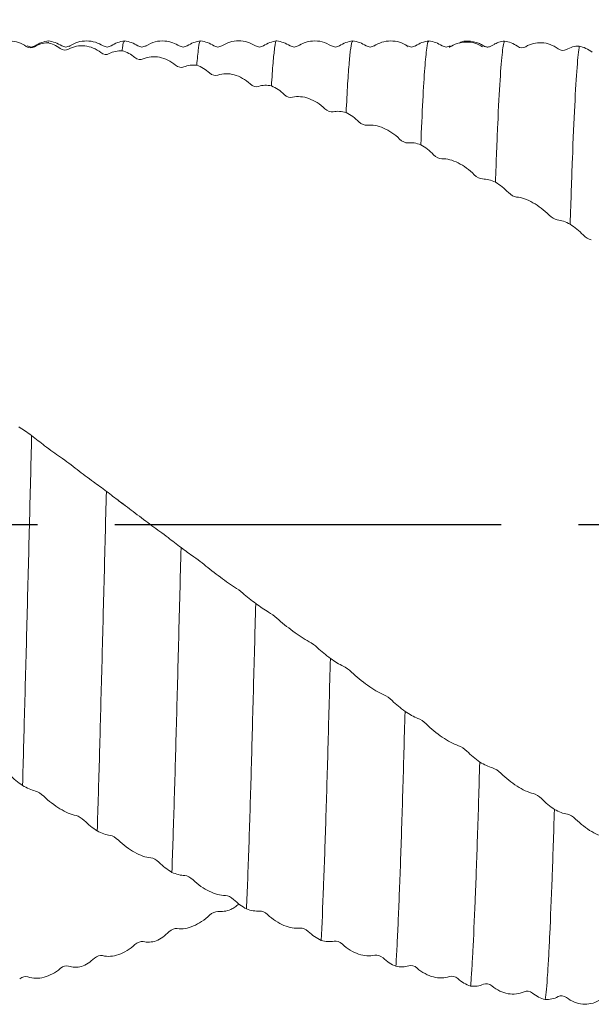
# Model space of a CAD drawing. Units: millimetres. Extents: x -70 to 144, y -50 to 48.
# Drawn here: x 23 to 41, y -16 to 17 of the extents above; entities that cross this region are included whole.
import ezdxf

# ---------------------------------------------------------------- set-up
doc = ezdxf.new("R2010")
doc.units = ezdxf.units.MM
doc.header["$PDSIZE"] = -1
doc.linetypes.add('CENTERX2', pattern=[20.32, 12.7, -2.54, 2.54, -2.54])
doc.layers.add('외형선', color=4, linetype='Continuous', lineweight=30)
doc.layers.add('치수문자_일반주서', color=7, linetype='Continuous', lineweight=15)
doc.layers.add('중심선', color=1, linetype='CENTERX2')
doc.styles.add('SLDTEXTSTYLE0', font='TXT', dxfattribs={"width": 0.75})
doc.dimstyles.new('SLDDIMSTYLE1', dxfattribs={"dimtxt": 3.5, "dimasz": 3.302, "dimexe": 0, "dimexo": 0.0625, "dimgap": 0.875, "dimtad": 1, "dimrnd": 1e-09, "dimzin": 4, "dimdsep": 46, "dimtxsty": 'SLDTEXTSTYLE0', "dimsah": 1, "dimcen": 0.09, "dimadec": 0, "dimazin": 1, "dimtfac": 1, "dimtofl": 0, "dimtmove": 0, "dimatfit": 3, "dimfxl": 1, "dimfrac": 2, "dimtolj": 1, "dimtzin": 12, "dimarcsym": 0})

# ---------------------------------------------------------------- blocks, each defined once
blk = doc.blocks.new('_D_2')
at = {"layer": 'Defpoints', "color": 0}
for p in [(-52.5, 43.651), (112.6, 15.655), (-52.5, 15.375)]:
    blk.add_point(p, dxfattribs=at)
at = {"layer": '치수문자_일반주서', "color": 0, "lineweight": -2}
for p, q in [((-52.5, 15.437), (-52.5, 43.651)), ((109.298, 43.651), (-49.198, 43.651)), ((112.6, 15.717), (112.6, 43.651))]:
    blk.add_line(p, q, dxfattribs=at)
at = {"layer": '치수문자_일반주서', "color": 0}
for points in [[(-49.198, 44.201), (-49.198, 43.101), (-52.5, 43.651)], [(109.298, 43.101), (109.298, 44.201), (112.6, 43.651)]]:
    blk.add_solid(points, dxfattribs=at)
at = {"layer": '치수문자_일반주서', "color": 0, "insert": (34.491, 48.026), "char_height": 3.5, "attachment_point": 2, "style": 'SLDTEXTSTYLE0'}
blk.add_mtext('\\A1;165.10 [6 1/2]', dxfattribs=at)
blk = doc.blocks.new('_D_3')
at = {"layer": 'Defpoints', "color": 0}
for p in [(11, 25.125), (112.6, 15.655), (11, -13.642)]:
    blk.add_point(p, dxfattribs=at)
at = {"layer": '치수문자_일반주서', "color": 0, "lineweight": -2}
for p, q in [((11, -13.58), (11, 25.125)), ((109.298, 25.125), (14.302, 25.125)), ((112.6, 15.717), (112.6, 25.125))]:
    blk.add_line(p, q, dxfattribs=at)
at = {"layer": '치수문자_일반주서', "color": 0}
for points in [[(14.302, 25.675), (14.302, 24.574), (11, 25.125)], [(109.298, 24.574), (109.298, 25.675), (112.6, 25.125)]]:
    blk.add_solid(points, dxfattribs=at)
at = {"layer": '치수문자_일반주서', "color": 0, "insert": (64.576, 29.5), "char_height": 3.5, "attachment_point": 2, "style": 'SLDTEXTSTYLE0'}
blk.add_mtext('\\A1;101.60 [4]', dxfattribs=at)

msp = doc.modelspace()

# ---------------------------------------------------------------- linework, layer by layer
at = {"layer": '외형선', "color": 1, "linetype": 'Continuous', "lineweight": 15}
for p, q in [((23.599, 15.838), (23.565, 15.817)), ((24.308, 15.692), (24.301, 15.679)), ((26.801, 15.694), (26.797, 15.7)), ((34.301, 15.689), (34.299, 15.688)), ((35.397, 15.678), (35.391, 15.69)), ((35.664, 15.694), (35.661, 15.697)), ((38.264, 15.768), (38.161, 15.715)), ((25.887, 0.791), (26.134, 0.606))]:
    msp.add_line(p, q, dxfattribs=at)
for points, knots in [([(22.87, 15.693), (22.789, 15.75), (22.703, 15.792), (22.526, 15.851), (22.434, 15.867), (22.248, 15.871), (22.157, 15.86), (21.978, 15.809), (21.89, 15.77), (21.806, 15.715)], [0, 0, 0, 0, 0.25, 0.25, 0.5, 0.5, 0.75, 0.75, 1, 1, 1, 1]), ([(23.6, 15.875), (23.523, 15.861), (23.369, 15.834), (23.233, 15.756), (23.165, 15.716)], [0, 0, 0, 0, 0.500218, 1, 1, 1, 1]), ([(24.035, 15.716), (23.967, 15.755), (23.831, 15.834), (23.676, 15.861), (23.599, 15.875)], [0, 0, 0, 0, 0.499663, 1, 1, 1, 1]), ([(25.4, 15.712), (25.316, 15.757), (25.146, 15.848), (24.854, 15.887), (24.561, 15.85), (24.391, 15.76), (24.308, 15.715)], [0, 0, 0, 0, 0.245094, 0.500014, 0.754927, 1, 1, 1, 1]), ([(26.098, 15.875), (26.021, 15.861), (25.866, 15.833), (25.729, 15.754), (25.661, 15.715)], [0, 0, 0, 0, 0.500439, 1, 1, 1, 1]), ([(26.098, 15.85), (26.094, 15.857), (26.071, 15.906), (26.046, 15.752), (26.023, 15.58), (26.02, 15.552)], [0, 0, 0, 0, 0.133548, 0.861935, 1, 1, 1, 1]), ([(26.537, 15.715), (26.469, 15.754), (26.333, 15.833), (26.178, 15.861), (26.1, 15.875)], [0, 0, 0, 0, 0.49961, 1, 1, 1, 1]), ([(27.898, 15.713), (27.831, 15.751), (27.686, 15.831), (27.412, 15.886), (27.094, 15.865), (26.897, 15.762), (26.796, 15.709)], [0, 0, 0, 0, 0.206447, 0.445919, 0.714059, 1, 1, 1, 1]), ([(28.598, 15.875), (28.521, 15.861), (28.366, 15.833), (28.229, 15.754), (28.161, 15.715)], [0, 0, 0, 0, 0.500438, 1, 1, 1, 1]), ([(28.598, 15.854), (28.595, 15.86), (28.572, 15.916), (28.532, 15.694), (28.493, 15.279), (28.474, 15.077)], [0, 0, 0, 0, 0.061977, 0.543563, 1, 1, 1, 1]), ([(29.037, 15.715), (28.969, 15.754), (28.833, 15.833), (28.678, 15.861), (28.6, 15.875)], [0, 0, 0, 0, 0.499607, 1, 1, 1, 1]), ([(30.398, 15.713), (30.314, 15.758), (30.144, 15.85), (29.849, 15.888), (29.555, 15.85), (29.384, 15.758), (29.301, 15.713)], [0, 0, 0, 0, 0.245574, 0.500057, 0.754512, 1, 1, 1, 1]), ([(31.098, 15.875), (31.021, 15.861), (30.866, 15.833), (30.729, 15.754), (30.661, 15.715)], [0, 0, 0, 0, 0.500436, 1, 1, 1, 1]), ([(31.098, 15.865), (31.097, 15.868), (31.074, 15.937), (31.035, 15.693), (30.98, 15.204), (30.945, 14.668), (30.927, 14.398)], [0, 0, 0, 0, 0.0178278, 0.3968511, 0.69661, 1, 1, 1, 1]), ([(31.537, 15.715), (31.469, 15.754), (31.333, 15.833), (31.178, 15.861), (31.1, 15.875)], [0, 0, 0, 0, 0.499607, 1, 1, 1, 1]), ([(32.903, 15.709), (32.801, 15.762), (32.605, 15.865), (32.287, 15.886), (32.012, 15.831), (31.868, 15.751), (31.801, 15.713)], [0, 0, 0, 0, 0.286004, 0.554114, 0.79355, 1, 1, 1, 1]), ([(33.598, 15.875), (33.521, 15.861), (33.366, 15.833), (33.229, 15.754), (33.161, 15.715)], [0, 0, 0, 0, 0.500439, 1, 1, 1, 1]), ([(33.598, 15.845), (33.592, 15.852), (33.569, 15.878), (33.531, 15.665), (33.482, 15.208), (33.431, 14.51), (33.397, 13.852), (33.38, 13.523)], [0, 0, 0, 0, 0.084437, 0.31243, 0.5395, 0.769287, 1, 1, 1, 1]), ([(34.037, 15.715), (33.969, 15.754), (33.833, 15.833), (33.678, 15.861), (33.6, 15.875)], [0, 0, 0, 0, 0.499607, 1, 1, 1, 1]), ([(35.391, 15.715), (35.307, 15.76), (35.137, 15.85), (34.845, 15.887), (34.552, 15.848), (34.382, 15.757), (34.299, 15.712)], [0, 0, 0, 0, 0.245092, 0.500016, 0.754932, 1, 1, 1, 1]), ([(36.1, 15.875), (36.023, 15.861), (35.868, 15.834), (35.732, 15.755), (35.664, 15.716)], [0, 0, 0, 0, 0.500379, 1, 1, 1, 1]), ([(36.099, 15.844), (36.093, 15.853), (36.07, 15.886), (36.026, 15.645), (35.967, 15.043), (35.9, 13.988), (35.856, 12.973), (35.834, 12.465)], [0, 0, 0, 0, 0.066066, 0.261139, 0.505492, 0.752889, 1, 1, 1, 1]), ([(36.534, 15.716), (36.466, 15.755), (36.33, 15.834), (36.176, 15.861), (36.099, 15.875)], [0, 0, 0, 0, 0.49979, 1, 1, 1, 1]), ([(37.893, 15.715), (37.85, 15.741), (37.683, 15.839), (37.448, 15.875), (37.219, 15.865), (37.132, 15.822), (37.091, 15.802)], [0, 0, 0, 0, 0.171322, 0.664097, 0.840762, 1, 1, 1, 1]), ([(38.588, 15.868), (38.556, 15.864), (38.493, 15.856), (38.411, 15.834), (38.34, 15.809), (38.294, 15.789), (38.268, 15.776), (38.261, 15.772)], [0, 0, 0, 0, 0.280457, 0.562849, 0.750189, 0.938147, 1, 1, 1, 1]), ([(38.588, 15.868), (38.575, 15.854), (38.563, 15.816), (38.538, 15.694), (38.526, 15.611), (38.49, 15.292), (38.465, 14.985), (38.414, 14.192), (38.388, 13.704), (38.337, 12.576), (38.312, 11.935), (38.288, 11.239)], [0, 0, 0, 0, 0.125, 0.125, 0.25, 0.25, 0.5, 0.5, 0.75, 0.75, 1, 1, 1, 1]), ([(23.161, 15.714), (23.117, 15.695), (23.029, 15.656), (22.942, 15.694), (22.898, 15.713)], [0, 0, 0, 0, 0.4997828, 1, 1, 1, 1]), ([(24.301, 15.713), (24.257, 15.694), (24.169, 15.656), (24.081, 15.695), (24.037, 15.715)], [0, 0, 0, 0, 0.499765, 1, 1, 1, 1]), ([(25.325, 15.491), (25.243, 15.554), (25.158, 15.603), (24.981, 15.677), (24.888, 15.701), (24.703, 15.722), (24.612, 15.718), (24.432, 15.684), (24.344, 15.652), (24.26, 15.605)], [0, 0, 0, 0, 0.25, 0.25, 0.5, 0.5, 0.75, 0.75, 1, 1, 1, 1]), ([(25.661, 15.715), (25.617, 15.695), (25.53, 15.656), (25.442, 15.694), (25.398, 15.713)], [0, 0, 0, 0, 0.499798, 1, 1, 1, 1]), ([(26.801, 15.713), (26.757, 15.694), (26.669, 15.656), (26.581, 15.695), (26.537, 15.715)], [0, 0, 0, 0, 0.499765, 1, 1, 1, 1]), ([(28.161, 15.715), (28.117, 15.695), (28.03, 15.656), (27.942, 15.694), (27.898, 15.713)], [0, 0, 0, 0, 0.499799, 1, 1, 1, 1]), ([(29.301, 15.713), (29.257, 15.694), (29.169, 15.656), (29.081, 15.695), (29.037, 15.715)], [0, 0, 0, 0, 0.499765, 1, 1, 1, 1]), ([(30.661, 15.715), (30.617, 15.695), (30.53, 15.656), (30.442, 15.694), (30.398, 15.713)], [0, 0, 0, 0, 0.499799, 1, 1, 1, 1]), ([(31.801, 15.713), (31.757, 15.694), (31.669, 15.656), (31.581, 15.695), (31.537, 15.715)], [0, 0, 0, 0, 0.499765, 1, 1, 1, 1]), ([(33.161, 15.715), (33.117, 15.695), (33.03, 15.656), (32.942, 15.694), (32.898, 15.713)], [0, 0, 0, 0, 0.499799, 1, 1, 1, 1]), ([(34.301, 15.713), (34.257, 15.694), (34.169, 15.656), (34.081, 15.695), (34.037, 15.715)], [0, 0, 0, 0, 0.499765, 1, 1, 1, 1]), ([(35.661, 15.715), (35.617, 15.695), (35.53, 15.656), (35.442, 15.694), (35.398, 15.713)], [0, 0, 0, 0, 0.4997987, 1, 1, 1, 1]), ([(36.801, 15.713), (36.757, 15.694), (36.669, 15.656), (36.582, 15.695), (36.538, 15.714)], [0, 0, 0, 0, 0.499748, 1, 1, 1, 1]), ([(37.867, 15.686), (37.784, 15.73), (37.614, 15.817), (37.322, 15.851), (37.03, 15.81), (36.861, 15.717), (36.777, 15.671)], [0, 0, 0, 0, 0.244959, 0.50001, 0.755056, 1, 1, 1, 1]), ([(36.801, 15.689), (36.795, 15.698), (36.787, 15.711), (36.78, 15.67), (36.778, 15.661)], [0, 0, 0, 0, 0.7634722, 1, 1, 1, 1]), ([(38.054, 15.677), (38.042, 15.676), (38.014, 15.673), (37.972, 15.68), (37.93, 15.694), (37.905, 15.708), (37.893, 15.715)], [0, 0, 0, 0, 0.212638, 0.512632, 0.753768, 1, 1, 1, 1]), ([(38.161, 15.715), (38.129, 15.694), (38.095, 15.673), (38.056, 15.677), (38.054, 15.678)], [0, 0, 0, 0, 0.94796, 1, 1, 1, 1]), ([(39.283, 15.686), (39.364, 15.735), (39.449, 15.77), (39.627, 15.812), (39.719, 15.82), (39.904, 15.809), (39.995, 15.79), (40.175, 15.724), (40.263, 15.678), (40.347, 15.617)], [0, 0, 0, 0, 0.25, 0.25, 0.5, 0.5, 0.75, 0.75, 1, 1, 1, 1]), ([(41.042, 15.707), (41.03, 15.635), (41.018, 15.541), (40.993, 15.306), (40.981, 15.165), (40.943, 14.673), (40.917, 14.252), (40.866, 13.243), (40.84, 12.655), (40.803, 11.677), (40.791, 11.335), (40.767, 10.624), (40.755, 10.249), (40.742, 9.858)], [0, 0, 0, 0, 0.125, 0.125, 0.25, 0.25, 0.5, 0.5, 0.75, 0.75, 0.875, 0.875, 1, 1, 1, 1]), ([(27.779, 15.078), (27.698, 15.147), (27.612, 15.203), (27.435, 15.29), (27.343, 15.322), (27.157, 15.358), (27.066, 15.363), (26.887, 15.345), (26.798, 15.322), (26.715, 15.282)], [0, 0, 0, 0, 0.25, 0.25, 0.5, 0.5, 0.75, 0.75, 1, 1, 1, 1]), ([(30.232, 14.461), (30.151, 14.535), (30.066, 14.596), (29.889, 14.696), (29.796, 14.735), (29.611, 14.787), (29.52, 14.8), (29.341, 14.798), (29.252, 14.784), (29.169, 14.753)], [0, 0, 0, 0, 0.25, 0.25, 0.5, 0.5, 0.75, 0.75, 1, 1, 1, 1]), ([(32.685, 13.648), (32.604, 13.726), (32.519, 13.792), (32.342, 13.904), (32.249, 13.95), (32.064, 14.016), (31.973, 14.037), (31.794, 14.052), (31.705, 14.046), (31.622, 14.024)], [0, 0, 0, 0, 0.25, 0.25, 0.5, 0.5, 0.75, 0.75, 1, 1, 1, 1]), ([(35.139, 12.651), (35.057, 12.732), (34.972, 12.802), (34.795, 12.923), (34.702, 12.975), (34.517, 13.055), (34.426, 13.084), (34.247, 13.115), (34.158, 13.118), (34.075, 13.105)], [0, 0, 0, 0, 0.25, 0.25, 0.5, 0.5, 0.75, 0.75, 1, 1, 1, 1]), ([(37.592, 11.481), (37.511, 11.564), (37.426, 11.637), (37.248, 11.767), (37.156, 11.824), (36.97, 11.917), (36.879, 11.952), (36.7, 12), (36.612, 12.011), (36.528, 12.008)], [0, 0, 0, 0, 0.25, 0.25, 0.5, 0.5, 0.75, 0.75, 1, 1, 1, 1]), ([(40.047, 10.156), (39.966, 10.239), (39.88, 10.314), (39.703, 10.45), (39.611, 10.512), (39.425, 10.617), (39.334, 10.659), (39.155, 10.722), (39.066, 10.743), (38.983, 10.749)], [0, 0, 0, 0, 0.25, 0.25, 0.5, 0.5, 0.75, 0.75, 1, 1, 1, 1]), ([(23.048, 2.919), (23.036, 2.432), (23.024, 1.945), (23, 0.958), (22.987, 0.459), (22.95, -1.044), (22.924, -2.054), (22.872, -4.035), (22.847, -5.006), (22.809, -6.395), (22.797, -6.847), (22.773, -7.723), (22.761, -8.151), (22.749, -8.57)], [0, 0, 0, 0, 0.125, 0.125, 0.25, 0.25, 0.5, 0.5, 0.75, 0.75, 0.875, 0.875, 1, 1, 1, 1]), ([(23.743, 2.385), (23.825, 2.33), (23.91, 2.271), (24.088, 2.145), (24.18, 2.078), (24.366, 1.939), (24.457, 1.87), (24.636, 1.732), (24.725, 1.663), (24.808, 1.598)], [0, 0, 0, 0, 0.25, 0.25, 0.5, 0.5, 0.75, 0.75, 1, 1, 1, 1]), ([(25.503, 1.086), (25.478, 0.095), (25.453, -0.913), (25.402, -2.911), (25.376, -3.901), (25.338, -5.333), (25.325, -5.801), (25.301, -6.715), (25.289, -7.159), (25.253, -8.455), (25.228, -9.288), (25.202, -10.064)], [0, 0, 0, 0, 0.25, 0.25, 0.5, 0.5, 0.625, 0.625, 0.75, 0.75, 1, 1, 1, 1]), ([(26.198, 0.562), (26.28, 0.501), (26.365, 0.437), (26.542, 0.303), (26.634, 0.233), (26.82, 0.094), (26.911, 0.025), (27.09, -0.107), (27.179, -0.172), (27.262, -0.231)], [0, 0, 0, 0, 0.25, 0.25, 0.5, 0.5, 0.75, 0.75, 1, 1, 1, 1]), ([(27.957, -0.762), (27.931, -1.763), (27.905, -2.765), (27.854, -4.719), (27.829, -5.669), (27.792, -7.022), (27.781, -7.458), (27.756, -8.314), (27.744, -8.733), (27.707, -9.956), (27.681, -10.724), (27.655, -11.423)], [0, 0, 0, 0, 0.25, 0.25, 0.5, 0.5, 0.625, 0.625, 0.75, 0.75, 1, 1, 1, 1]), ([(28.652, -1.265), (28.733, -1.333), (28.818, -1.401), (28.995, -1.541), (29.088, -1.612), (29.273, -1.751), (29.364, -1.818), (29.543, -1.944), (29.632, -2.003), (29.715, -2.055)], [0, 0, 0, 0, 0.25, 0.25, 0.5, 0.5, 0.75, 0.75, 1, 1, 1, 1]), ([(30.41, -2.6), (30.384, -3.592), (30.358, -4.569), (30.321, -5.973), (30.308, -6.431), (30.284, -7.321), (30.272, -7.752), (30.236, -9.023), (30.211, -9.834), (30.16, -11.331), (30.134, -12.019), (30.108, -12.626)], [0, 0, 0, 0, 0.25, 0.25, 0.375, 0.375, 0.5, 0.5, 0.75, 0.75, 1, 1, 1, 1]), ([(31.104, -3.077), (31.186, -3.149), (31.271, -3.221), (31.448, -3.364), (31.541, -3.435), (31.726, -3.572), (31.817, -3.635), (31.996, -3.752), (32.085, -3.806), (32.168, -3.85)], [0, 0, 0, 0, 0.25, 0.25, 0.5, 0.5, 0.75, 0.75, 1, 1, 1, 1]), ([(32.863, -4.401), (32.837, -5.366), (32.812, -6.3), (32.776, -7.618), (32.764, -8.046), (32.74, -8.886), (32.727, -9.296), (32.689, -10.486), (32.663, -11.226), (32.612, -12.56), (32.587, -13.153), (32.562, -13.659)], [0, 0, 0, 0, 0.25, 0.25, 0.375, 0.375, 0.5, 0.5, 0.75, 0.75, 1, 1, 1, 1]), ([(33.558, -4.847), (33.639, -4.924), (33.724, -4.998), (33.901, -5.143), (33.994, -5.214), (34.179, -5.345), (34.27, -5.405), (34.449, -5.512), (34.538, -5.559), (34.621, -5.595)], [0, 0, 0, 0, 0.25, 0.25, 0.5, 0.5, 0.75, 0.75, 1, 1, 1, 1]), ([(35.316, -6.143), (35.291, -7.062), (35.268, -7.93), (35.218, -9.593), (35.193, -10.381), (35.141, -11.824), (35.116, -12.478), (35.078, -13.334), (35.065, -13.599), (35.041, -14.085), (35.029, -14.306), (35.017, -14.507)], [0, 0, 0, 0, 0.25, 0.25, 0.5, 0.5, 0.75, 0.75, 0.875, 0.875, 1, 1, 1, 1]), ([(36.011, -6.551), (36.093, -6.631), (36.178, -6.707), (36.355, -6.852), (36.448, -6.921), (36.633, -7.047), (36.724, -7.102), (36.903, -7.197), (36.992, -7.237), (37.076, -7.265)], [0, 0, 0, 0, 0.25, 0.25, 0.5, 0.5, 0.75, 0.75, 1, 1, 1, 1]), ([(37.771, -7.804), (37.747, -8.663), (37.722, -9.489), (37.671, -11.024), (37.645, -11.733), (37.594, -12.995), (37.568, -13.548), (37.532, -14.245), (37.52, -14.456), (37.496, -14.838), (37.483, -15.009), (37.471, -15.158)], [0, 0, 0, 0, 0.25, 0.25, 0.5, 0.5, 0.75, 0.75, 0.875, 0.875, 1, 1, 1, 1]), ([(38.466, -8.167), (38.548, -8.249), (38.633, -8.325), (38.81, -8.468), (38.903, -8.534), (39.088, -8.652), (39.179, -8.702), (39.358, -8.784), (39.447, -8.816), (39.53, -8.835)], [0, 0, 0, 0, 0.25, 0.25, 0.5, 0.5, 0.75, 0.75, 1, 1, 1, 1]), ([(24.507, -9.562), (24.426, -9.544), (24.341, -9.516), (24.164, -9.439), (24.071, -9.391), (23.886, -9.278), (23.795, -9.215), (23.616, -9.077), (23.527, -9.001), (23.444, -8.921)], [0, 0, 0, 0, 0.25, 0.25, 0.5, 0.5, 0.75, 0.75, 1, 1, 1, 1]), ([(40.225, -9.358), (40.2, -10.165), (40.174, -10.923), (40.123, -12.295), (40.097, -12.91), (40.06, -13.705), (40.048, -13.949), (40.024, -14.393), (40.012, -14.594), (39.975, -15.138), (39.95, -15.418), (39.924, -15.603)], [0, 0, 0, 0, 0.25, 0.25, 0.5, 0.5, 0.625, 0.625, 0.75, 0.75, 1, 1, 1, 1]), ([(40.92, -9.673), (41.001, -9.755), (41.087, -9.831), (41.264, -9.969), (41.356, -10.032), (41.542, -10.14), (41.633, -10.185), (41.812, -10.252), (41.9, -10.276), (41.984, -10.285)], [0, 0, 0, 0, 0.25, 0.25, 0.5, 0.5, 0.75, 0.75, 1, 1, 1, 1]), ([(26.961, -10.946), (26.879, -10.938), (26.794, -10.918), (26.617, -10.857), (26.524, -10.815), (26.339, -10.713), (26.248, -10.654), (26.069, -10.52), (25.98, -10.445), (25.897, -10.364)], [0, 0, 0, 0, 0.25, 0.25, 0.5, 0.5, 0.75, 0.75, 1, 1, 1, 1]), ([(29.414, -12.182), (29.332, -12.184), (29.247, -12.172), (29.07, -12.126), (28.977, -12.091), (28.792, -12.001), (28.701, -11.946), (28.522, -11.819), (28.433, -11.746), (28.35, -11.665)], [0, 0, 0, 0, 0.25, 0.25, 0.5, 0.5, 0.75, 0.75, 1, 1, 1, 1]), ([(29.862, -12.463), (29.861, -12.464), (29.839, -12.483), (29.794, -12.516), (29.728, -12.563), (29.66, -12.606), (29.614, -12.632), (29.591, -12.645)], [0, 0, 0, 0, 0.009782, 0.254926, 0.501047, 0.750058, 1, 1, 1, 1]), ([(27.833, -13.27), (27.914, -13.282), (27.999, -13.279), (28.177, -13.25), (28.269, -13.223), (28.454, -13.145), (28.545, -13.096), (28.724, -12.978), (28.813, -12.907), (28.896, -12.828)], [0, 0, 0, 0, 0.25, 0.25, 0.5, 0.5, 0.75, 0.75, 1, 1, 1, 1]), ([(31.867, -13.253), (31.785, -13.264), (31.7, -13.261), (31.523, -13.232), (31.431, -13.205), (31.245, -13.127), (31.154, -13.078), (30.975, -12.959), (30.886, -12.889), (30.803, -12.81)], [0, 0, 0, 0, 0.25, 0.25, 0.5, 0.5, 0.75, 0.75, 1, 1, 1, 1]), ([(25.38, -14.158), (25.461, -14.179), (25.546, -14.185), (25.723, -14.173), (25.816, -14.153), (26.001, -14.09), (26.092, -14.047), (26.271, -13.939), (26.36, -13.872), (26.443, -13.796)], [0, 0, 0, 0, 0.25, 0.25, 0.5, 0.5, 0.75, 0.75, 1, 1, 1, 1]), ([(34.321, -14.145), (34.24, -14.166), (34.154, -14.172), (33.977, -14.159), (33.885, -14.14), (33.699, -14.076), (33.608, -14.033), (33.429, -13.924), (33.34, -13.858), (33.257, -13.781)], [0, 0, 0, 0, 0.25, 0.25, 0.5, 0.5, 0.75, 0.75, 1, 1, 1, 1]), ([(22.927, -14.855), (23.008, -14.885), (23.093, -14.9), (23.27, -14.904), (23.363, -14.893), (23.548, -14.844), (23.639, -14.808), (23.818, -14.711), (23.907, -14.65), (23.99, -14.577)], [0, 0, 0, 0, 0.25, 0.25, 0.5, 0.5, 0.75, 0.75, 1, 1, 1, 1]), ([(36.776, -14.845), (36.694, -14.875), (36.609, -14.89), (36.432, -14.894), (36.339, -14.883), (36.154, -14.834), (36.063, -14.797), (35.884, -14.7), (35.795, -14.639), (35.712, -14.566)], [0, 0, 0, 0, 0.25, 0.25, 0.5, 0.5, 0.75, 0.75, 1, 1, 1, 1]), ([(39.229, -15.344), (39.148, -15.382), (39.062, -15.406), (38.885, -15.427), (38.793, -15.424), (38.608, -15.39), (38.517, -15.361), (38.338, -15.277), (38.249, -15.221), (38.166, -15.153)], [0, 0, 0, 0, 0.25, 0.25, 0.5, 0.5, 0.75, 0.75, 1, 1, 1, 1]), ([(41.682, -15.635), (41.601, -15.681), (41.515, -15.713), (41.338, -15.751), (41.246, -15.756), (41.061, -15.739), (40.97, -15.717), (40.791, -15.647), (40.702, -15.598), (40.619, -15.534)], [0, 0, 0, 0, 0.25, 0.25, 0.5, 0.5, 0.75, 0.75, 1, 1, 1, 1])]:
    msp.add_open_spline(points, degree=3, knots=knots, dxfattribs=at)
for points in [[(39.011, 15.698), (38.879, 15.791), (38.735, 15.847), (38.588, 15.868)], [(22.87, 15.693), (22.953, 15.636), (23.057, 15.63), (23.142, 15.683)], [(23.142, 15.683), (23.273, 15.765), (23.418, 15.809), (23.565, 15.817)], [(23.565, 15.817), (23.713, 15.789), (23.858, 15.727), (23.989, 15.629)], [(23.989, 15.629), (24.071, 15.567), (24.175, 15.557), (24.26, 15.605)], [(25.596, 15.457), (25.728, 15.527), (25.873, 15.557), (26.02, 15.552)], [(26.02, 15.552), (26.168, 15.512), (26.313, 15.437), (26.443, 15.33)], [(39.283, 15.686), (39.2, 15.635), (39.096, 15.639), (39.011, 15.698)], [(40.618, 15.594), (40.536, 15.547), (40.432, 15.554), (40.347, 15.617)], [(41.042, 15.707), (40.894, 15.705), (40.749, 15.668), (40.618, 15.594)], [(41.466, 15.503), (41.334, 15.605), (41.189, 15.673), (41.042, 15.707)], [(25.325, 15.491), (25.408, 15.426), (25.512, 15.412), (25.596, 15.457)], [(26.443, 15.33), (26.526, 15.261), (26.63, 15.242), (26.715, 15.282)], [(27.779, 15.078), (27.862, 15.008), (27.966, 14.985), (28.051, 15.021)], [(28.051, 15.021), (28.182, 15.078), (28.327, 15.095), (28.474, 15.077)], [(28.474, 15.077), (28.622, 15.025), (28.767, 14.939), (28.897, 14.823)], [(28.897, 14.823), (28.98, 14.749), (29.084, 14.722), (29.169, 14.753)], [(30.232, 14.461), (30.315, 14.385), (30.419, 14.354), (30.504, 14.382)], [(30.504, 14.382), (30.636, 14.425), (30.78, 14.428), (30.927, 14.398)], [(30.927, 14.398), (31.075, 14.334), (31.22, 14.239), (31.35, 14.116)], [(31.35, 14.116), (31.433, 14.038), (31.537, 14.002), (31.622, 14.024)], [(32.685, 13.648), (32.768, 13.569), (32.872, 13.53), (32.957, 13.548)], [(32.957, 13.548), (33.089, 13.576), (33.233, 13.565), (33.38, 13.523)], [(33.38, 13.523), (33.528, 13.449), (33.673, 13.345), (33.803, 13.217)], [(33.803, 13.217), (33.886, 13.136), (33.99, 13.092), (34.075, 13.105)], [(35.139, 12.651), (35.222, 12.569), (35.325, 12.522), (35.41, 12.531)], [(35.41, 12.531), (35.542, 12.545), (35.687, 12.52), (35.834, 12.465)], [(35.834, 12.465), (35.982, 12.382), (36.126, 12.271), (36.257, 12.139)], [(36.257, 12.139), (36.339, 12.055), (36.443, 12.005), (36.528, 12.008)], [(37.592, 11.481), (37.675, 11.398), (37.779, 11.344), (37.864, 11.343)], [(37.864, 11.343), (37.996, 11.342), (38.141, 11.304), (38.288, 11.239)], [(38.288, 11.239), (38.436, 11.146), (38.581, 11.031), (38.711, 10.897)], [(38.711, 10.897), (38.794, 10.812), (38.898, 10.755), (38.983, 10.749)], [(40.047, 10.156), (40.13, 10.071), (40.234, 10.012), (40.319, 10.001)], [(40.319, 10.001), (40.45, 9.985), (40.595, 9.934), (40.742, 9.858)], [(40.742, 9.858), (40.891, 9.759), (41.035, 9.64), (41.166, 9.506)], [(41.166, 9.506), (41.248, 9.422), (41.352, 9.359), (41.437, 9.343)], [(23.048, 2.919), (22.9, 3.026), (22.755, 3.124), (22.625, 3.206)], [(23.472, 2.585), (23.34, 2.692), (23.195, 2.807), (23.048, 2.919)], [(23.743, 2.385), (23.66, 2.44), (23.556, 2.516), (23.472, 2.585)], [(25.079, 1.396), (24.997, 1.455), (24.893, 1.532), (24.808, 1.598)], [(25.503, 1.086), (25.355, 1.197), (25.21, 1.303), (25.079, 1.396)], [(25.927, 0.765), (25.795, 0.863), (25.65, 0.974), (25.503, 1.086)], [(26.198, 0.562), (26.115, 0.625), (26.011, 0.701), (25.927, 0.765)], [(27.533, -0.433), (27.451, -0.367), (27.347, -0.291), (27.262, -0.231)], [(27.957, -0.762), (27.808, -0.649), (27.664, -0.536), (27.533, -0.433)], [(28.38, -1.064), (28.248, -0.975), (28.104, -0.871), (27.957, -0.762)], [(28.652, -1.265), (28.569, -1.197), (28.465, -1.12), (28.38, -1.064)], [(29.986, -2.256), (29.904, -2.185), (29.8, -2.108), (29.715, -2.055)], [(30.41, -2.6), (30.261, -2.486), (30.117, -2.369), (29.986, -2.256)], [(30.833, -2.879), (30.701, -2.802), (30.557, -2.705), (30.41, -2.6)], [(31.104, -3.077), (31.021, -3.003), (30.918, -2.928), (30.833, -2.879)], [(32.439, -4.047), (32.357, -3.971), (32.253, -3.896), (32.168, -3.85)], [(32.863, -4.401), (32.714, -4.289), (32.57, -4.168), (32.439, -4.047)], [(33.286, -4.655), (33.154, -4.591), (33.01, -4.502), (32.863, -4.401)], [(33.558, -4.847), (33.474, -4.769), (33.371, -4.696), (33.286, -4.655)], [(34.893, -5.784), (34.81, -5.704), (34.706, -5.632), (34.621, -5.595)], [(35.316, -6.143), (35.168, -6.033), (35.023, -5.91), (34.893, -5.784)], [(35.74, -6.367), (35.608, -6.316), (35.463, -6.238), (35.316, -6.143)], [(36.011, -6.551), (35.928, -6.47), (35.824, -6.399), (35.74, -6.367)], [(37.347, -7.444), (37.265, -7.362), (37.161, -7.293), (37.076, -7.265)], [(37.771, -7.804), (37.623, -7.697), (37.478, -7.575), (37.347, -7.444)], [(38.195, -7.994), (38.063, -7.958), (37.918, -7.891), (37.771, -7.804)], [(38.466, -8.167), (38.383, -8.084), (38.279, -8.017), (38.195, -7.994)], [(22.325, -8.222), (22.457, -8.349), (22.602, -8.468), (22.749, -8.57)], [(22.749, -8.57), (22.897, -8.655), (23.042, -8.719), (23.172, -8.754)], [(23.172, -8.754), (23.255, -8.776), (23.359, -8.839), (23.444, -8.921)], [(39.802, -9.003), (39.719, -8.919), (39.615, -8.854), (39.53, -8.835)], [(40.225, -9.358), (40.077, -9.257), (39.932, -9.136), (39.802, -9.003)], [(40.649, -9.513), (40.517, -9.492), (40.372, -9.437), (40.225, -9.358)], [(24.507, -9.562), (24.591, -9.579), (24.694, -9.64), (24.779, -9.722)], [(40.92, -9.673), (40.837, -9.588), (40.733, -9.527), (40.649, -9.513)], [(24.779, -9.722), (24.911, -9.851), (25.055, -9.968), (25.202, -10.064)], [(25.202, -10.064), (25.351, -10.14), (25.495, -10.191), (25.626, -10.211)], [(25.626, -10.211), (25.708, -10.224), (25.812, -10.281), (25.897, -10.364)], [(26.961, -10.946), (27.044, -10.954), (27.148, -11.009), (27.232, -11.092)], [(27.232, -11.092), (27.364, -11.221), (27.508, -11.333), (27.655, -11.423)], [(27.655, -11.423), (27.804, -11.487), (27.948, -11.525), (28.079, -11.53)], [(28.079, -11.53), (28.161, -11.532), (28.265, -11.583), (28.35, -11.665)], [(29.414, -12.182), (29.497, -12.181), (29.6, -12.228), (29.685, -12.31)], [(29.685, -12.31), (29.817, -12.438), (29.961, -12.545), (30.108, -12.626)], [(29.168, -12.711), (29.085, -12.704), (28.981, -12.748), (28.896, -12.828)], [(29.591, -12.645), (29.443, -12.699), (29.298, -12.722), (29.168, -12.711)], [(30.108, -12.626), (30.257, -12.68), (30.401, -12.704), (30.532, -12.693)], [(30.532, -12.693), (30.614, -12.686), (30.718, -12.729), (30.803, -12.81)], [(31.867, -13.253), (31.95, -13.241), (32.054, -13.282), (32.138, -13.362)], [(27.561, -13.379), (27.429, -13.503), (27.285, -13.603), (27.138, -13.675)], [(27.833, -13.27), (27.75, -13.259), (27.646, -13.299), (27.561, -13.379)], [(32.138, -13.362), (32.27, -13.487), (32.415, -13.587), (32.562, -13.659)], [(26.715, -13.699), (26.632, -13.682), (26.528, -13.718), (26.443, -13.796)], [(27.138, -13.675), (26.99, -13.716), (26.845, -13.726), (26.715, -13.699)], [(32.562, -13.659), (32.71, -13.701), (32.855, -13.711), (32.985, -13.684)], [(32.985, -13.684), (33.068, -13.667), (33.172, -13.703), (33.257, -13.781)], [(25.38, -14.158), (25.297, -14.137), (25.193, -14.169), (25.108, -14.246)], [(34.321, -14.145), (34.404, -14.124), (34.508, -14.156), (34.593, -14.233)], [(24.262, -14.502), (24.179, -14.475), (24.075, -14.503), (23.99, -14.577)], [(24.685, -14.519), (24.537, -14.548), (24.392, -14.543), (24.262, -14.502)], [(25.108, -14.246), (24.977, -14.366), (24.832, -14.458), (24.685, -14.519)], [(34.593, -14.233), (34.725, -14.354), (34.87, -14.445), (35.017, -14.507)], [(35.017, -14.507), (35.165, -14.536), (35.31, -14.531), (35.44, -14.49)], [(35.44, -14.49), (35.523, -14.463), (35.627, -14.491), (35.712, -14.566)], [(22.927, -14.855), (22.843, -14.824), (22.74, -14.848), (22.655, -14.921)], [(36.776, -14.845), (36.859, -14.815), (36.963, -14.839), (37.047, -14.912)], [(37.047, -14.912), (37.179, -15.026), (37.324, -15.108), (37.471, -15.158)], [(37.471, -15.158), (37.619, -15.174), (37.764, -15.155), (37.894, -15.099)], [(37.894, -15.099), (37.977, -15.064), (38.081, -15.083), (38.166, -15.153)], [(39.229, -15.344), (39.312, -15.304), (39.416, -15.32), (39.501, -15.388)], [(39.501, -15.388), (39.632, -15.494), (39.777, -15.565), (39.924, -15.603)], [(39.924, -15.603), (40.072, -15.606), (40.217, -15.574), (40.347, -15.504)], [(40.347, -15.504), (40.43, -15.46), (40.534, -15.47), (40.619, -15.534)]]:
    msp.add_open_spline(points, degree=3, dxfattribs=at)
at = {"layer": '중심선'}
msp.add_line((-55.5, 0), (115.6, 0), dxfattribs=at)

# ---------------------------------------------------------------- dimensions: what is measured, and where the dimension line sits
at = {"layer": '치수문자_일반주서'}
for base, p2, picture, middle in [((-52.5, 43.651), (-52.5, 15.375), '_D_2', (34.491, 43.651)), ((11, 25.125), (11, -13.642), '_D_3', (64.576, 25.125))]:
    dim = msp.add_linear_dim(base=base, p1=(112.6, 15.655), p2=p2, dimstyle='SLDDIMSTYLE1', dxfattribs=at)
    dim.commit()
    dim.dimension.update_dxf_attribs({"geometry": picture, "text_midpoint": middle, "dimtype": 160})

doc.saveas('drawing.dxf')
